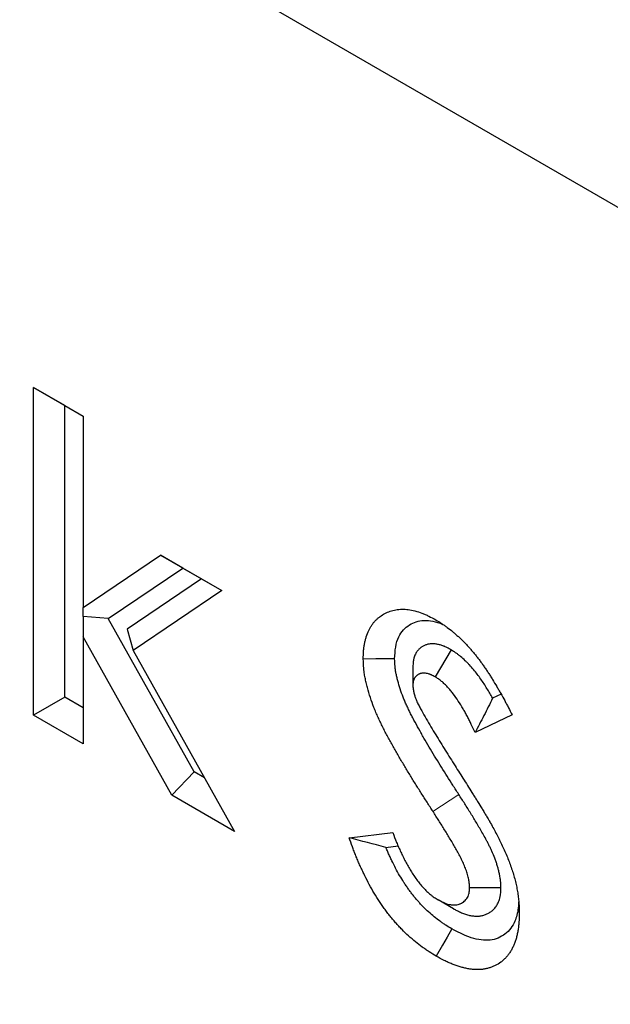
# Model space of a CAD drawing. Units: millimetres. Extents: x 0 to 420, y 0 to 297.
# Drawn here: x 90 to 96, y 83 to 92 of the extents above; entities that cross this region are included whole.
import ezdxf

# ---------------------------------------------------------------- set-up
doc = ezdxf.new("R2010")
doc.units = ezdxf.units.MM

msp = doc.modelspace()

# ---------------------------------------------------------------- linework, layer by layer
at = {"color": 7, "linetype": 'Continuous', "lineweight": 25}
for p, q in [((42.4143, 121.1339), (183.8356, 39.5132)), ((90.3379, 88.8078), (90.7856, 88.5494)), ((90.3379, 85.853), (90.3379, 88.8078)), ((90.6207, 88.6445), (90.3379, 88.8078)), ((90.6207, 88.6445), (90.7856, 88.5493)), ((90.6207, 86.0163), (90.6207, 88.6445)), ((90.7856, 88.5494), (90.7856, 86.8261)), ((90.7856, 86.8261), (91.4822, 87.2978)), ((91.4822, 87.2978), (92.0354, 86.9786)), ((91.6857, 87.1803), (91.4822, 87.2978)), ((91.0124, 86.7244), (91.6857, 87.1803)), ((91.6857, 87.1803), (91.8544, 87.083)), ((91.8544, 87.083), (91.1828, 86.6281)), ((91.8544, 87.083), (92.0354, 86.9786)), ((92.0354, 86.9786), (91.2354, 86.4367)), ((90.7856, 86.7434), (90.7856, 86.8261)), ((91.0124, 86.7244), (90.7856, 86.7434)), ((90.7856, 86.7434), (90.7856, 86.5589)), ((91.7879, 85.3427), (91.0124, 86.7244)), ((91.1828, 86.6281), (91.2354, 86.4367)), ((90.7856, 86.5589), (90.7856, 85.5946)), ((91.5862, 85.1326), (90.7856, 86.5589)), ((91.2354, 86.4367), (92.1498, 84.8073)), ((94.1043, 86.4436), (93.9617, 86.1992)), ((93.7597, 86.2925), (93.7599, 86.127)), ((90.6207, 86.0163), (90.3379, 85.853)), ((90.7856, 85.9212), (90.6207, 86.0163)), ((94.5553, 86.0444), (94.4784, 86.0076)), ((90.7856, 85.5946), (90.3379, 85.853)), ((94.6553, 85.8572), (94.3205, 85.6967)), ((91.7879, 85.3427), (91.5862, 85.1326)), ((91.8788, 85.2903), (91.7879, 85.3427)), ((92.1498, 84.8073), (91.5862, 85.1326)), ((93.1842, 84.7499), (93.578, 84.7956)), ((93.5162, 84.6631), (93.6285, 84.6762)), ((94.5546, 84.2987), (94.2716, 84.2989)), ((94.1274, 84.1088), (93.9867, 84.1903))]:
    msp.add_line(p, q, dxfattribs=at)
at = {"color": 8, "linetype": 'Continuous', "lineweight": 18}
msp.add_line((94.1735, 85.1403), (93.9408, 84.9867), dxfattribs=at)
at = {"color": 7, "linetype": 'Continuous', "lineweight": 25, "flags": 128}
for points in [[(93.595, 86.362), (93.5102, 86.3616), (93.4253, 86.3612), (93.3121, 86.3606)], [(94.1116, 83.9278), (94.0692, 83.8542), (94.0268, 83.7807), (93.9702, 83.6827)]]:
    msp.add_lwpolyline(points, dxfattribs=at)
at = {"color": 7, "linetype": 'Continuous', "lineweight": 25}
for points, knots in [([(93.3121, 86.3606), (93.3127, 86.3847), (93.3132, 86.4088), (93.316, 86.4436), (93.3173, 86.455), (93.3204, 86.4773), (93.3222, 86.4883), (93.3263, 86.5099), (93.3285, 86.5205), (93.3335, 86.5413), (93.3363, 86.5515), (93.3455, 86.5812), (93.3529, 86.5999), (93.3655, 86.6262), (93.37, 86.6346), (93.3794, 86.651), (93.3844, 86.6589), (93.3949, 86.6741), (93.4003, 86.6814), (93.4117, 86.6953), (93.4176, 86.702), (93.43, 86.7147), (93.4363, 86.7207), (93.4495, 86.7322), (93.4563, 86.7377), (93.4771, 86.7533), (93.4916, 86.7626), (93.5221, 86.7788), (93.538, 86.7857), (93.5628, 86.7943), (93.5712, 86.7968), (93.5883, 86.8012), (93.597, 86.8031), (93.6147, 86.8061), (93.6238, 86.8073), (93.642, 86.8089), (93.6513, 86.8094), (93.6701, 86.8097), (93.6796, 86.8095), (93.6989, 86.8085), (93.7086, 86.8075), (93.7382, 86.8037), (93.7583, 86.7997), (93.7991, 86.7889), (93.8197, 86.7823), (93.851, 86.7704), (93.8614, 86.7661), (93.8772, 86.7593), (93.8824, 86.7569), (93.8929, 86.752), (93.8982, 86.7495), (93.9245, 86.7365), (93.9456, 86.725), (93.9667, 86.7134)], [0, 0, 0, 0, 0.0625, 0.0625, 0.09375, 0.09375, 0.125, 0.125, 0.15625, 0.15625, 0.1875, 0.1875, 0.25, 0.25, 0.28125, 0.28125, 0.3125, 0.3125, 0.34375, 0.34375, 0.375, 0.375, 0.40625, 0.40625, 0.4375, 0.4375, 0.5, 0.5, 0.5625, 0.5625, 0.59375, 0.59375, 0.625, 0.625, 0.65625, 0.65625, 0.6875, 0.6875, 0.71875, 0.71875, 0.75, 0.75, 0.8125, 0.8125, 0.875, 0.875, 0.90625, 0.90625, 0.921875, 0.921875, 0.9375, 0.9375, 1, 1, 1, 1]), ([(93.595, 86.362), (93.5971, 86.3985), (93.6012, 86.4712), (93.6281, 86.5604), (93.6728, 86.6251), (93.744, 86.6843), (93.8344, 86.7149), (93.9399, 86.703), (93.9978, 86.6874), (94.0276, 86.6723), (94.0282, 86.672)], [0, 0, 0, 0, 0.137876, 0.275142, 0.396102, 0.517265, 0.749533, 0.873515, 0.997595, 1, 1, 1, 1]), ([(93.9667, 86.7134), (93.9839, 86.7028), (94.0011, 86.6921), (94.0268, 86.6754), (94.0354, 86.6697), (94.0482, 86.6609), (94.0524, 86.6579), (94.061, 86.6518), (94.0652, 86.6487), (94.0865, 86.633), (94.1034, 86.6196), (94.1286, 86.5987), (94.1369, 86.5915), (94.1536, 86.5769), (94.1619, 86.5695), (94.1866, 86.5468), (94.2029, 86.5312), (94.227, 86.5068), (94.235, 86.4985), (94.2508, 86.4817), (94.2587, 86.4731), (94.2743, 86.4558), (94.282, 86.447), (94.2935, 86.4337), (94.2974, 86.4292), (94.305, 86.4202), (94.3088, 86.4157), (94.3201, 86.402), (94.3276, 86.3928), (94.3423, 86.3742), (94.3496, 86.3648), (94.3641, 86.3457), (94.3712, 86.336), (94.3852, 86.3165), (94.3922, 86.3067), (94.406, 86.2869), (94.4128, 86.2769), (94.4263, 86.2569), (94.433, 86.2468), (94.4463, 86.2266), (94.4528, 86.2164), (94.4658, 86.1959), (94.4723, 86.1857), (94.4913, 86.1546), (94.5038, 86.1338), (94.5222, 86.1023), (94.5283, 86.0919), (94.5404, 86.0708), (94.5464, 86.0603), (94.5644, 86.0286), (94.5762, 86.0074), (94.5936, 85.9754), (94.5994, 85.9647), (94.6108, 85.9433), (94.6164, 85.9326), (94.6332, 85.9003), (94.6443, 85.8788), (94.6553, 85.8572)], [0, 0, 0, 0, 0.0625, 0.0625, 0.09375, 0.09375, 0.109375, 0.109375, 0.125, 0.125, 0.1875, 0.1875, 0.21875, 0.21875, 0.25, 0.25, 0.3125, 0.3125, 0.34375, 0.34375, 0.375, 0.375, 0.40625, 0.40625, 0.421875, 0.421875, 0.4375, 0.4375, 0.46875, 0.46875, 0.5, 0.5, 0.53125, 0.53125, 0.5625, 0.5625, 0.59375, 0.59375, 0.625, 0.625, 0.65625, 0.65625, 0.6875, 0.6875, 0.75, 0.75, 0.78125, 0.78125, 0.8125, 0.8125, 0.875, 0.875, 0.90625, 0.90625, 0.9375, 0.9375, 1, 1, 1, 1]), ([(94.1043, 86.4436), (94.1023, 86.4447), (94.1002, 86.4458), (94.0982, 86.4469), (94.0922, 86.4501), (94.0853, 86.4538), (94.0698, 86.4618), (94.0611, 86.4661), (94.0493, 86.4715), (94.0468, 86.4725), (94.0419, 86.4746), (94.0393, 86.4757), (94.0317, 86.4787), (94.0267, 86.4806), (94.0116, 86.4858), (94.0016, 86.4887), (93.9816, 86.4933), (93.9717, 86.4951), (93.9525, 86.4972), (93.9431, 86.4976), (93.9296, 86.4974), (93.9252, 86.4972), (93.9165, 86.4965), (93.9123, 86.496), (93.8995, 86.4941), (93.891, 86.4923), (93.8785, 86.4885), (93.8744, 86.4871), (93.8662, 86.4839), (93.8621, 86.4821), (93.8505, 86.4763), (93.8434, 86.472), (93.8335, 86.465), (93.8303, 86.4626), (93.8243, 86.4576), (93.8214, 86.4552), (93.8124, 86.4469), (93.806, 86.4403), (93.7966, 86.428), (93.7935, 86.4236), (93.7874, 86.4137), (93.7846, 86.4084), (93.7767, 86.392), (93.7724, 86.38), (93.7682, 86.3636), (93.7674, 86.3603), (93.766, 86.3534), (93.7654, 86.35), (93.7637, 86.3402), (93.7629, 86.334), (93.7611, 86.3171), (93.7606, 86.3079), (93.7602, 86.3013), (93.76, 86.2983), (93.7598, 86.2954), (93.7597, 86.2925)], [-0.021284, -0.021284, -0.021284, -0.021284, 0, 0, 0, 0.0625, 0.0625, 0.125, 0.125, 0.140625, 0.140625, 0.15625, 0.15625, 0.1875, 0.1875, 0.25, 0.25, 0.3125, 0.3125, 0.375, 0.375, 0.40625, 0.40625, 0.4375, 0.4375, 0.5, 0.5, 0.53125, 0.53125, 0.5625, 0.5625, 0.625, 0.625, 0.65625, 0.65625, 0.6875, 0.6875, 0.75, 0.75, 0.78125, 0.78125, 0.8125, 0.8125, 0.875, 0.875, 0.890625, 0.890625, 0.90625, 0.90625, 0.9375, 0.9375, 1, 1, 1, 1.027251, 1.027251, 1.027251, 1.027251]), ([(94.4784, 86.0076), (94.4779, 86.0086), (94.4773, 86.0096), (94.4692, 86.0243), (94.4614, 86.0382), (94.4371, 86.0802), (94.42, 86.1084), (94.3827, 86.1656), (94.3626, 86.1945), (94.3298, 86.2374), (94.3184, 86.2517), (94.2947, 86.2798), (94.2826, 86.2936), (94.264, 86.3135), (94.2577, 86.3201), (94.2451, 86.3329), (94.2387, 86.3392), (94.2189, 86.3582), (94.2049, 86.3709), (94.1861, 86.3864), (94.1823, 86.3895), (94.1746, 86.3956), (94.1706, 86.3987), (94.159, 86.4073), (94.1518, 86.4125), (94.1316, 86.4264), (94.12, 86.4337), (94.1105, 86.4397), (94.1084, 86.441), (94.1064, 86.4423), (94.1043, 86.4436)], [0.3079882, 0.3079882, 0.3079882, 0.3079882, 0.3125, 0.3125, 0.375, 0.375, 0.5, 0.5, 0.625, 0.625, 0.6875, 0.6875, 0.75, 0.75, 0.78125, 0.78125, 0.8125, 0.8125, 0.875, 0.875, 0.890625, 0.890625, 0.90625, 0.90625, 0.9375, 0.9375, 1, 1, 1, 1.0133546, 1.0133546, 1.0133546, 1.0133546]), ([(93.9408, 84.9867), (93.9231, 85.0142), (93.9054, 85.0417), (93.8701, 85.0968), (93.8525, 85.1244), (93.8175, 85.1798), (93.8001, 85.2075), (93.7655, 85.2631), (93.7483, 85.291), (93.7141, 85.3469), (93.6971, 85.3749), (93.6635, 85.4312), (93.6469, 85.4595), (93.6222, 85.502), (93.614, 85.5162), (93.5977, 85.5447), (93.5896, 85.5589), (93.5654, 85.6017), (93.5495, 85.6304), (93.5262, 85.6736), (93.5185, 85.6881), (93.5033, 85.7171), (93.4959, 85.7316), (93.4812, 85.7609), (93.474, 85.7755), (93.4599, 85.8049), (93.453, 85.8196), (93.4395, 85.8492), (93.433, 85.864), (93.4203, 85.8938), (93.4142, 85.9087), (93.3967, 85.9535), (93.3859, 85.9835), (93.3662, 86.0434), (93.3573, 86.0733), (93.3474, 86.1105), (93.3455, 86.1179), (93.3418, 86.1328), (93.34, 86.1402), (93.3348, 86.1624), (93.3316, 86.1772), (93.3259, 86.2064), (93.3235, 86.221), (93.3209, 86.2389), (93.3204, 86.2425), (93.3195, 86.2496), (93.3191, 86.2532), (93.3179, 86.2638), (93.3172, 86.2708), (93.3141, 86.3058), (93.3131, 86.3332), (93.3121, 86.3606)], [0, 0, 0, 0, 0.0625, 0.0625, 0.125, 0.125, 0.1875, 0.1875, 0.25, 0.25, 0.3125, 0.3125, 0.375, 0.375, 0.40625, 0.40625, 0.4375, 0.4375, 0.5, 0.5, 0.53125, 0.53125, 0.5625, 0.5625, 0.59375, 0.59375, 0.625, 0.625, 0.65625, 0.65625, 0.6875, 0.6875, 0.75, 0.75, 0.8125, 0.8125, 0.828125, 0.828125, 0.84375, 0.84375, 0.875, 0.875, 0.90625, 0.90625, 0.914062, 0.914062, 0.921875, 0.921875, 0.9375, 0.9375, 1, 1, 1, 1]), ([(94.1735, 85.1403), (94.1558, 85.1678), (94.1383, 85.1951), (94.1035, 85.2494), (94.0863, 85.2764), (94.0522, 85.3303), (94.0353, 85.3573), (94.0015, 85.4116), (93.9846, 85.4389), (93.9515, 85.493), (93.9352, 85.5199), (93.9032, 85.5736), (93.8873, 85.6006), (93.8636, 85.6415), (93.8557, 85.6552), (93.84, 85.6825), (93.8323, 85.6961), (93.8094, 85.7367), (93.7944, 85.7637), (93.773, 85.8033), (93.7661, 85.8163), (93.7525, 85.8422), (93.746, 85.855), (93.7331, 85.8807), (93.7268, 85.8936), (93.7144, 85.9193), (93.7084, 85.9321), (93.6971, 85.957), (93.6917, 85.9691), (93.6816, 85.9931), (93.6766, 86.0051), (93.6624, 86.0414), (93.6536, 86.0659), (93.6374, 86.1151), (93.6302, 86.1395), (93.6221, 86.1698), (93.6205, 86.1758), (93.6175, 86.1879), (93.6161, 86.1939), (93.6119, 86.2117), (93.6095, 86.2231), (93.6052, 86.2451), (93.6034, 86.2556), (93.6017, 86.2681), (93.6013, 86.2705), (93.6007, 86.2754), (93.6004, 86.2778), (93.5996, 86.2851), (93.5991, 86.2901), (93.5969, 86.3148), (93.596, 86.337), (93.595, 86.362)], [0, 0, 0, 0, 0.0625, 0.0625, 0.125, 0.125, 0.1875, 0.1875, 0.25, 0.25, 0.3125, 0.3125, 0.375, 0.375, 0.40625, 0.40625, 0.4375, 0.4375, 0.5, 0.5, 0.53125, 0.53125, 0.5625, 0.5625, 0.59375, 0.59375, 0.625, 0.625, 0.65625, 0.65625, 0.6875, 0.6875, 0.75, 0.75, 0.8125, 0.8125, 0.828125, 0.828125, 0.84375, 0.84375, 0.875, 0.875, 0.90625, 0.90625, 0.9140625, 0.9140625, 0.921875, 0.921875, 0.9375, 0.9375, 0.9956124, 0.9956124, 0.9956124, 0.9956124]), ([(93.9617, 86.1992), (93.9557, 86.2024), (93.9497, 86.2057), (93.9378, 86.2118), (93.9318, 86.2148), (93.9244, 86.2181), (93.9229, 86.2187), (93.9199, 86.22), (93.9184, 86.2206), (93.914, 86.2224), (93.911, 86.2235), (93.9022, 86.2265), (93.8964, 86.2282), (93.8849, 86.2309), (93.8792, 86.2319), (93.8681, 86.2331), (93.8626, 86.2334), (93.8546, 86.2332), (93.852, 86.2331), (93.8468, 86.2327), (93.8442, 86.2324), (93.8366, 86.2313), (93.8316, 86.2302), (93.8245, 86.228), (93.8221, 86.2272), (93.8175, 86.2254), (93.8153, 86.2244), (93.8087, 86.2212), (93.8045, 86.2186), (93.7985, 86.2144), (93.7966, 86.2129), (93.7927, 86.2098), (93.7908, 86.2081), (93.7853, 86.2031), (93.7819, 86.1994), (93.7772, 86.1933), (93.7757, 86.1911), (93.7729, 86.1866), (93.7716, 86.1842), (93.768, 86.1767), (93.7661, 86.1713), (93.7642, 86.164), (93.7638, 86.1625), (93.7632, 86.1595), (93.7629, 86.1579), (93.7621, 86.1533), (93.7617, 86.1501), (93.7607, 86.1404), (93.7603, 86.1337), (93.7599, 86.127)], [0, 0, 0, 0, 0.0625, 0.0625, 0.125, 0.125, 0.140625, 0.140625, 0.15625, 0.15625, 0.1875, 0.1875, 0.25, 0.25, 0.3125, 0.3125, 0.375, 0.375, 0.40625, 0.40625, 0.4375, 0.4375, 0.5, 0.5, 0.53125, 0.53125, 0.5625, 0.5625, 0.625, 0.625, 0.65625, 0.65625, 0.6875, 0.6875, 0.75, 0.75, 0.78125, 0.78125, 0.8125, 0.8125, 0.875, 0.875, 0.890625, 0.890625, 0.90625, 0.90625, 0.9375, 0.9375, 1, 1, 1, 1]), ([(94.3205, 85.6967), (94.3095, 85.721), (94.2985, 85.7454), (94.2841, 85.7756), (94.2812, 85.7817), (94.2754, 85.7938), (94.2724, 85.7998), (94.2634, 85.8178), (94.2573, 85.8298), (94.2448, 85.8537), (94.2384, 85.8655), (94.2254, 85.8892), (94.2187, 85.9009), (94.1985, 85.936), (94.1844, 85.959), (94.155, 86.0041), (94.1397, 86.0261), (94.1155, 86.0578), (94.1072, 86.0681), (94.0904, 86.0882), (94.0818, 86.0979), (94.0686, 86.1121), (94.0642, 86.1167), (94.0552, 86.1258), (94.0507, 86.1302), (94.0371, 86.1433), (94.0279, 86.1516), (94.0163, 86.1612), (94.0139, 86.1631), (94.0092, 86.1668), (94.0069, 86.1686), (93.9998, 86.1739), (93.9951, 86.1773), (93.9808, 86.1871), (93.9713, 86.1931), (93.9617, 86.1992)], [0, 0, 0, 0, 0.125, 0.125, 0.15625, 0.15625, 0.1875, 0.1875, 0.25, 0.25, 0.3125, 0.3125, 0.375, 0.375, 0.5, 0.5, 0.625, 0.625, 0.6875, 0.6875, 0.75, 0.75, 0.78125, 0.78125, 0.8125, 0.8125, 0.875, 0.875, 0.890625, 0.890625, 0.90625, 0.90625, 0.9375, 0.9375, 1, 1, 1, 1]), ([(93.7599, 86.127), (93.7601, 86.1207), (93.7603, 86.1144), (93.7609, 86.1048), (93.7611, 86.1016), (93.7616, 86.0967), (93.7617, 86.0951), (93.7621, 86.0918), (93.7623, 86.0902), (93.7634, 86.0819), (93.7646, 86.0752), (93.7667, 86.065), (93.7675, 86.0616), (93.7687, 86.0564), (93.7691, 86.0547), (93.77, 86.0513), (93.7705, 86.0496), (93.7727, 86.041), (93.7747, 86.0341), (93.778, 86.0237), (93.7792, 86.0202), (93.781, 86.015), (93.7816, 86.0133), (93.7828, 86.0099), (93.7834, 86.0081), (93.7867, 85.9995), (93.7895, 85.9926), (93.7953, 85.9789), (93.7983, 85.972), (93.8013, 85.9652)], [0, 0, 0, 0, 0.125, 0.125, 0.1875, 0.1875, 0.21875, 0.21875, 0.25, 0.25, 0.375, 0.375, 0.4375, 0.4375, 0.46875, 0.46875, 0.5, 0.5, 0.625, 0.625, 0.6875, 0.6875, 0.71875, 0.71875, 0.75, 0.75, 0.875, 0.875, 1, 1, 1, 1]), ([(94.4784, 86.0076), (94.4528, 85.955), (94.4269, 85.9028), (94.3741, 85.7992), (94.3473, 85.7479), (94.3205, 85.6967)], [0, 0, 0, 0, 0.5, 0.5, 1, 1, 1, 1]), ([(93.8013, 85.9652), (93.8074, 85.9528), (93.8135, 85.9405), (93.8262, 85.9161), (93.8329, 85.9041), (93.8531, 85.8681), (93.8667, 85.8441), (93.8946, 85.7966), (93.9088, 85.773), (93.937, 85.7256), (93.9512, 85.702), (93.9798, 85.6549), (93.9943, 85.6315), (94.0234, 85.5847), (94.0379, 85.5613), (94.0816, 85.4912), (94.1108, 85.4446), (94.1401, 85.398)], [0, 0, 0, 0, 0.0625, 0.0625, 0.125, 0.125, 0.25, 0.25, 0.375, 0.375, 0.5, 0.5, 0.625, 0.625, 0.75, 0.75, 1, 1, 1, 1]), ([(94.1401, 85.398), (94.1537, 85.3765), (94.1673, 85.3551), (94.1945, 85.3122), (94.2081, 85.2908), (94.2353, 85.2479), (94.2489, 85.2265), (94.276, 85.1835), (94.2894, 85.162), (94.3097, 85.1297), (94.3164, 85.119), (94.3299, 85.0975), (94.3366, 85.0867), (94.3568, 85.0544), (94.3702, 85.0328), (94.3901, 85.0003), (94.3967, 84.9894), (94.4065, 84.9731), (94.4098, 84.9677), (94.4164, 84.9568), (94.4196, 84.9514), (94.4294, 84.935), (94.4359, 84.9241), (94.444, 84.9104), (94.4456, 84.9076), (94.4488, 84.9021), (94.4503, 84.8994), (94.4551, 84.8911), (94.4583, 84.8856), (94.4614, 84.8801)], [0, 0, 0, 0, 0.125, 0.125, 0.25, 0.25, 0.375, 0.375, 0.5, 0.5, 0.5625, 0.5625, 0.625, 0.625, 0.75, 0.75, 0.8125, 0.8125, 0.84375, 0.84375, 0.875, 0.875, 0.9375, 0.9375, 0.953125, 0.953125, 0.96875, 0.96875, 1, 1, 1, 1]), ([(94.5546, 84.2987), (94.5545, 84.302), (94.5543, 84.3052), (94.5542, 84.3084), (94.5538, 84.3154), (94.5534, 84.3233), (94.5523, 84.3413), (94.5515, 84.3514), (94.55, 84.3656), (94.5497, 84.3685), (94.549, 84.3744), (94.5486, 84.3775), (94.5473, 84.3867), (94.5464, 84.3929), (94.5433, 84.411), (94.5409, 84.4228), (94.5358, 84.4457), (94.533, 84.4568), (94.5273, 84.4784), (94.5242, 84.4892), (94.5175, 84.5109), (94.514, 84.5218), (94.5066, 84.5435), (94.5026, 84.5544), (94.4903, 84.5866), (94.4816, 84.6074), (94.4681, 84.6376), (94.4635, 84.6475), (94.4544, 84.6666), (94.4498, 84.6759), (94.4408, 84.694), (94.4362, 84.7028), (94.4271, 84.7204), (94.4225, 84.7291), (94.4086, 84.7549), (94.3993, 84.7716), (94.3809, 84.8039), (94.3718, 84.8196), (94.3539, 84.8502), (94.3451, 84.865), (94.3273, 84.8946), (94.3185, 84.9093), (94.3007, 84.9386), (94.2917, 84.9533), (94.2736, 84.9827), (94.2644, 84.9974), (94.2461, 85.0267), (94.237, 85.0412), (94.2095, 85.0845), (94.1913, 85.1128), (94.1735, 85.1403)], [-0.014619, -0.014619, -0.014619, -0.014619, 0, 0, 0, 0.03125, 0.03125, 0.0625, 0.0625, 0.070312, 0.070312, 0.078125, 0.078125, 0.09375, 0.09375, 0.125, 0.125, 0.15625, 0.15625, 0.1875, 0.1875, 0.21875, 0.21875, 0.25, 0.25, 0.3125, 0.3125, 0.34375, 0.34375, 0.375, 0.375, 0.40625, 0.40625, 0.4375, 0.4375, 0.5, 0.5, 0.5625, 0.5625, 0.625, 0.625, 0.6875, 0.6875, 0.75, 0.75, 0.8125, 0.8125, 0.875, 0.875, 0.99977, 0.99977, 0.99977, 0.99977]), ([(94.2716, 84.2989), (94.2712, 84.3058), (94.2709, 84.3127), (94.27, 84.3267), (94.2695, 84.3337), (94.2685, 84.3425), (94.2683, 84.3443), (94.2679, 84.3479), (94.2676, 84.3497), (94.2669, 84.3551), (94.2663, 84.3587), (94.2645, 84.3696), (94.263, 84.377), (94.2597, 84.3918), (94.2578, 84.3993), (94.2538, 84.4143), (94.2517, 84.4218), (94.2471, 84.4368), (94.2447, 84.4443), (94.2395, 84.4593), (94.2368, 84.4668), (94.2282, 84.4894), (94.2219, 84.5044), (94.2119, 84.5267), (94.2085, 84.5341), (94.2014, 84.5489), (94.1978, 84.5562), (94.1905, 84.5709), (94.1867, 84.5782), (94.1792, 84.5928), (94.1753, 84.6001), (94.1636, 84.6218), (94.1556, 84.6362), (94.1393, 84.6648), (94.1311, 84.679), (94.1144, 84.7074), (94.106, 84.7216), (94.0891, 84.7498), (94.0806, 84.7639), (94.0635, 84.7921), (94.0549, 84.8061), (94.0377, 84.8341), (94.029, 84.8481), (94.0115, 84.876), (94.0028, 84.8899), (93.9763, 84.9315), (93.9585, 84.9591), (93.9408, 84.9867)], [0, 0, 0, 0, 0.03125, 0.03125, 0.0625, 0.0625, 0.070312, 0.070312, 0.078125, 0.078125, 0.09375, 0.09375, 0.125, 0.125, 0.15625, 0.15625, 0.1875, 0.1875, 0.21875, 0.21875, 0.25, 0.25, 0.3125, 0.3125, 0.34375, 0.34375, 0.375, 0.375, 0.40625, 0.40625, 0.4375, 0.4375, 0.5, 0.5, 0.5625, 0.5625, 0.625, 0.625, 0.6875, 0.6875, 0.75, 0.75, 0.8125, 0.8125, 0.875, 0.875, 1, 1, 1, 1]), ([(94.4614, 84.8801), (94.4797, 84.8468), (94.4979, 84.8134), (94.52, 84.7714), (94.5243, 84.763), (94.533, 84.7461), (94.5372, 84.7376), (94.5499, 84.7122), (94.5581, 84.6952), (94.5742, 84.661), (94.5821, 84.6439), (94.5973, 84.6095), (94.6047, 84.5922), (94.619, 84.5577), (94.6258, 84.5403), (94.6388, 84.5057), (94.645, 84.4883), (94.6624, 84.4362), (94.6727, 84.4015), (94.6859, 84.3499), (94.6899, 84.3327), (94.6971, 84.2987), (94.7003, 84.2817), (94.706, 84.2481), (94.7085, 84.2313), (94.7126, 84.1983), (94.7143, 84.1819), (94.7161, 84.1576), (94.7166, 84.1496), (94.7175, 84.1336), (94.7178, 84.1257), (94.7186, 84.1019), (94.719, 84.0862), (94.7193, 84.0705)], [0, 0, 0, 0, 0.125, 0.125, 0.15625, 0.15625, 0.1875, 0.1875, 0.25, 0.25, 0.3125, 0.3125, 0.375, 0.375, 0.4375, 0.4375, 0.5, 0.5, 0.625, 0.625, 0.6875, 0.6875, 0.75, 0.75, 0.8125, 0.8125, 0.875, 0.875, 0.90625, 0.90625, 0.9375, 0.9375, 1, 1, 1, 1]), ([(93.9702, 83.6827), (93.9493, 83.6953), (93.9283, 83.7078), (93.8969, 83.728), (93.8864, 83.735), (93.8655, 83.7493), (93.8551, 83.7567), (93.8239, 83.7795), (93.8032, 83.7953), (93.7621, 83.8289), (93.7417, 83.8465), (93.7014, 83.8832), (93.6814, 83.9023), (93.652, 83.9321), (93.6422, 83.9422), (93.6229, 83.9628), (93.6133, 83.9734), (93.5944, 83.9948), (93.5851, 84.0056), (93.5665, 84.0277), (93.5574, 84.0389), (93.5393, 84.0617), (93.5304, 84.0732), (93.5172, 84.0907), (93.5128, 84.0966), (93.5041, 84.1084), (93.4998, 84.1143), (93.487, 84.1323), (93.4786, 84.1444), (93.4621, 84.1689), (93.454, 84.1812), (93.4299, 84.2186), (93.4144, 84.2439), (93.3846, 84.2952), (93.3702, 84.3212), (93.3426, 84.3736), (93.3294, 84.4001), (93.3103, 84.44), (93.304, 84.4533), (93.2948, 84.4733), (93.2917, 84.48), (93.2856, 84.4934), (93.2826, 84.5001), (93.2736, 84.5202), (93.2678, 84.5336), (93.2563, 84.5605), (93.2507, 84.574), (93.2397, 84.601), (93.2343, 84.6145), (93.2238, 84.6416), (93.2187, 84.6551), (93.2036, 84.6957), (93.1939, 84.7228), (93.1842, 84.7499)], [0, 0, 0, 0, 0.0625, 0.0625, 0.09375, 0.09375, 0.125, 0.125, 0.1875, 0.1875, 0.25, 0.25, 0.3125, 0.3125, 0.34375, 0.34375, 0.375, 0.375, 0.40625, 0.40625, 0.4375, 0.4375, 0.46875, 0.46875, 0.484375, 0.484375, 0.5, 0.5, 0.53125, 0.53125, 0.5625, 0.5625, 0.625, 0.625, 0.6875, 0.6875, 0.75, 0.75, 0.78125, 0.78125, 0.796875, 0.796875, 0.8125, 0.8125, 0.84375, 0.84375, 0.875, 0.875, 0.90625, 0.90625, 0.9375, 0.9375, 1, 1, 1, 1]), ([(93.578, 84.7956), (93.5893, 84.7663), (93.6006, 84.737), (93.6156, 84.7006), (93.6186, 84.6933), (93.6248, 84.6787), (93.6279, 84.6714), (93.6375, 84.6496), (93.644, 84.6352), (93.6575, 84.6063), (93.6645, 84.5919), (93.6787, 84.5632), (93.686, 84.5489), (93.701, 84.5206), (93.7087, 84.5065), (93.7246, 84.4786), (93.7328, 84.4648), (93.7496, 84.4375), (93.7583, 84.424), (93.7762, 84.3975), (93.7854, 84.3844), (93.8042, 84.3589), (93.8139, 84.3464), (93.8337, 84.3222), (93.8439, 84.3105), (93.8595, 84.2936), (93.8647, 84.288), (93.8754, 84.2772), (93.8807, 84.2718), (93.8969, 84.2563), (93.9079, 84.2465), (93.9218, 84.2352), (93.9246, 84.233), (93.9302, 84.2286), (93.933, 84.2265), (93.9414, 84.2203), (93.947, 84.2163), (93.964, 84.2047), (93.9754, 84.1975), (93.9867, 84.1903)], [0, 0, 0, 0, 0.125, 0.125, 0.15625, 0.15625, 0.1875, 0.1875, 0.25, 0.25, 0.3125, 0.3125, 0.375, 0.375, 0.4375, 0.4375, 0.5, 0.5, 0.5625, 0.5625, 0.625, 0.625, 0.6875, 0.6875, 0.75, 0.75, 0.78125, 0.78125, 0.8125, 0.8125, 0.875, 0.875, 0.890625, 0.890625, 0.90625, 0.90625, 0.9375, 0.9375, 1, 1, 1, 1]), ([(94.1116, 83.9278), (94.0916, 83.9397), (94.0733, 83.9507), (94.0482, 83.9669), (94.0395, 83.9726), (94.0221, 83.9846), (94.0133, 83.9908), (93.9867, 84.0102), (93.9694, 84.0235), (93.9358, 84.0509), (93.9189, 84.0655), (93.8854, 84.096), (93.869, 84.1117), (93.845, 84.136), (93.8371, 84.1442), (93.8216, 84.1607), (93.8141, 84.1691), (93.7989, 84.1862), (93.7913, 84.195), (93.7762, 84.213), (93.7687, 84.2223), (93.754, 84.2406), (93.7469, 84.2498), (93.7365, 84.2636), (93.7331, 84.2682), (93.7262, 84.2776), (93.7228, 84.2823), (93.7125, 84.2968), (93.7057, 84.3067), (93.692, 84.327), (93.6852, 84.3372), (93.6653, 84.368), (93.6528, 84.3885), (93.6281, 84.431), (93.616, 84.4529), (93.5927, 84.4971), (93.5816, 84.5194), (93.5648, 84.5543), (93.5592, 84.5662), (93.5509, 84.5843), (93.5481, 84.5904), (93.5426, 84.6025), (93.5399, 84.6085), (93.5319, 84.6264), (93.5268, 84.6382), (93.5199, 84.6543), (93.518, 84.6587), (93.5162, 84.6631)], [0.0025865, 0.0025865, 0.0025865, 0.0025865, 0.0625, 0.0625, 0.09375, 0.09375, 0.125, 0.125, 0.1875, 0.1875, 0.25, 0.25, 0.3125, 0.3125, 0.34375, 0.34375, 0.375, 0.375, 0.40625, 0.40625, 0.4375, 0.4375, 0.46875, 0.46875, 0.484375, 0.484375, 0.5, 0.5, 0.53125, 0.53125, 0.5625, 0.5625, 0.625, 0.625, 0.6875, 0.6875, 0.75, 0.75, 0.78125, 0.78125, 0.796875, 0.796875, 0.8125, 0.8125, 0.84375, 0.84375, 0.8555656, 0.8555656, 0.8555656, 0.8555656]), ([(93.9867, 84.1903), (93.9953, 84.1858), (94.0038, 84.1812), (94.0209, 84.1726), (94.0294, 84.1685), (94.042, 84.1631), (94.0463, 84.1614), (94.0546, 84.1582), (94.0588, 84.1568), (94.0713, 84.1528), (94.0796, 84.1507), (94.0918, 84.1481), (94.0959, 84.1473), (94.1039, 84.1461), (94.1079, 84.1455), (94.1198, 84.1443), (94.1275, 84.1439), (94.1389, 84.1442), (94.1426, 84.1445), (94.15, 84.1452), (94.1536, 84.1457), (94.1643, 84.1477), (94.1712, 84.1495), (94.1813, 84.1529), (94.1846, 84.1541), (94.191, 84.1568), (94.1942, 84.1583), (94.2036, 84.1629), (94.2097, 84.1665), (94.2211, 84.1745), (94.2265, 84.179), (94.2367, 84.189), (94.2413, 84.1946), (94.2499, 84.2068), (94.2537, 84.2134), (94.2604, 84.2278), (94.2632, 84.2355), (94.2658, 84.246), (94.2663, 84.2481), (94.2672, 84.2524), (94.2676, 84.2546), (94.2686, 84.2612), (94.2692, 84.2658), (94.2706, 84.2797), (94.2711, 84.2893), (94.2716, 84.2989)], [0, 0, 0, 0, 0.0625, 0.0625, 0.125, 0.125, 0.15625, 0.15625, 0.1875, 0.1875, 0.25, 0.25, 0.28125, 0.28125, 0.3125, 0.3125, 0.375, 0.375, 0.40625, 0.40625, 0.4375, 0.4375, 0.5, 0.5, 0.53125, 0.53125, 0.5625, 0.5625, 0.625, 0.625, 0.6875, 0.6875, 0.75, 0.75, 0.8125, 0.8125, 0.875, 0.875, 0.890625, 0.890625, 0.90625, 0.90625, 0.9375, 0.9375, 1, 1, 1, 1]), ([(94.1274, 84.1088), (94.1296, 84.1077), (94.1317, 84.1066), (94.1339, 84.1054), (94.1424, 84.1009), (94.152, 84.0958), (94.1731, 84.0852), (94.1846, 84.0796), (94.2033, 84.0715), (94.2099, 84.0689), (94.2228, 84.064), (94.2291, 84.0619), (94.2479, 84.0559), (94.2601, 84.0527), (94.2779, 84.0489), (94.2837, 84.0479), (94.2953, 84.046), (94.3011, 84.0453), (94.3186, 84.0434), (94.3303, 84.0429), (94.3478, 84.0433), (94.3536, 84.0437), (94.3652, 84.0449), (94.3708, 84.0457), (94.3872, 84.0487), (94.3975, 84.0514), (94.4121, 84.0563), (94.4168, 84.0581), (94.426, 84.0619), (94.4305, 84.064), (94.4441, 84.0707), (94.453, 84.0759), (94.4704, 84.0881), (94.4789, 84.0951), (94.495, 84.1111), (94.5026, 84.1201), (94.5166, 84.14), (94.523, 84.151), (94.5346, 84.176), (94.5397, 84.1901), (94.5448, 84.2101), (94.5457, 84.2143), (94.5474, 84.2226), (94.5482, 84.2268), (94.5501, 84.2388), (94.551, 84.2464), (94.5531, 84.2678), (94.5537, 84.28), (94.5542, 84.2896), (94.5543, 84.2926), (94.5545, 84.2957), (94.5546, 84.2987)], [-0.015641, -0.015641, -0.015641, -0.015641, 0, 0, 0, 0.0625, 0.0625, 0.125, 0.125, 0.15625, 0.15625, 0.1875, 0.1875, 0.25, 0.25, 0.28125, 0.28125, 0.3125, 0.3125, 0.375, 0.375, 0.40625, 0.40625, 0.4375, 0.4375, 0.5, 0.5, 0.53125, 0.53125, 0.5625, 0.5625, 0.625, 0.625, 0.6875, 0.6875, 0.75, 0.75, 0.8125, 0.8125, 0.875, 0.875, 0.890625, 0.890625, 0.90625, 0.90625, 0.9375, 0.9375, 1, 1, 1, 1.0199, 1.0199, 1.0199, 1.0199]), ([(94.7139, 84.1711), (94.7124, 84.1466), (94.7081, 84.0767), (94.672, 83.9619), (94.5828, 83.8598), (94.4649, 83.8199), (94.3542, 83.8289), (94.2448, 83.8574), (94.1627, 83.9008), (94.1116, 83.9278)], [0, 0, 0, 0, 0.0752411, 0.2146274, 0.4147176, 0.6140658, 0.7197387, 0.8255504, 1, 1, 1, 1]), ([(94.7193, 84.0705), (94.7189, 84.0429), (94.7184, 84.0152), (94.7163, 83.9852), (94.716, 83.9819), (94.7155, 83.9753), (94.7152, 83.972), (94.7142, 83.9622), (94.7135, 83.9557), (94.711, 83.9364), (94.7091, 83.9237), (94.7058, 83.905), (94.7047, 83.8988), (94.7023, 83.8865), (94.7011, 83.8804), (94.6971, 83.8623), (94.6941, 83.8505), (94.6891, 83.8333), (94.6874, 83.8277), (94.6837, 83.8165), (94.6817, 83.8111), (94.6757, 83.7949), (94.6713, 83.7844), (94.6621, 83.7639), (94.6572, 83.754), (94.6495, 83.7395), (94.6468, 83.7348), (94.6414, 83.7255), (94.6385, 83.721), (94.6298, 83.7077), (94.6237, 83.6992), (94.6109, 83.683), (94.6042, 83.6752), (94.5903, 83.6605), (94.5831, 83.6535), (94.5681, 83.6402), (94.5604, 83.634), (94.5365, 83.6164), (94.5195, 83.6062), (94.493, 83.5931), (94.4839, 83.5892), (94.4654, 83.5819), (94.456, 83.5787), (94.4368, 83.5728), (94.427, 83.5703), (94.407, 83.5661), (94.3969, 83.5645), (94.3761, 83.5622), (94.3656, 83.5615), (94.3442, 83.5609), (94.3333, 83.561), (94.3114, 83.5621), (94.3003, 83.563), (94.2779, 83.5656), (94.2665, 83.5674), (94.2437, 83.5716), (94.2322, 83.5741), (94.209, 83.5797), (94.1973, 83.5829), (94.1621, 83.5933), (94.1384, 83.6016), (94.1026, 83.6159), (94.0907, 83.621), (94.0727, 83.6292), (94.0666, 83.632), (94.0546, 83.6377), (94.0486, 83.6407), (94.0185, 83.6559), (93.9944, 83.6693), (93.9702, 83.6827)], [0, 0, 0, 0, 0.0625, 0.0625, 0.070312, 0.070312, 0.078125, 0.078125, 0.09375, 0.09375, 0.125, 0.125, 0.140625, 0.140625, 0.15625, 0.15625, 0.1875, 0.1875, 0.203125, 0.203125, 0.21875, 0.21875, 0.25, 0.25, 0.28125, 0.28125, 0.296875, 0.296875, 0.3125, 0.3125, 0.34375, 0.34375, 0.375, 0.375, 0.40625, 0.40625, 0.4375, 0.4375, 0.5, 0.5, 0.53125, 0.53125, 0.5625, 0.5625, 0.59375, 0.59375, 0.625, 0.625, 0.65625, 0.65625, 0.6875, 0.6875, 0.71875, 0.71875, 0.75, 0.75, 0.78125, 0.78125, 0.8125, 0.8125, 0.875, 0.875, 0.90625, 0.90625, 0.921875, 0.921875, 0.9375, 0.9375, 1, 1, 1, 1])]:
    msp.add_open_spline(points, degree=3, knots=knots, dxfattribs=at)
msp.add_open_spline([(93.5162, 84.6631), (93.4053, 84.6912), (93.2947, 84.7205), (93.1842, 84.7499)], degree=3, dxfattribs=at)

doc.saveas('drawing.dxf')
